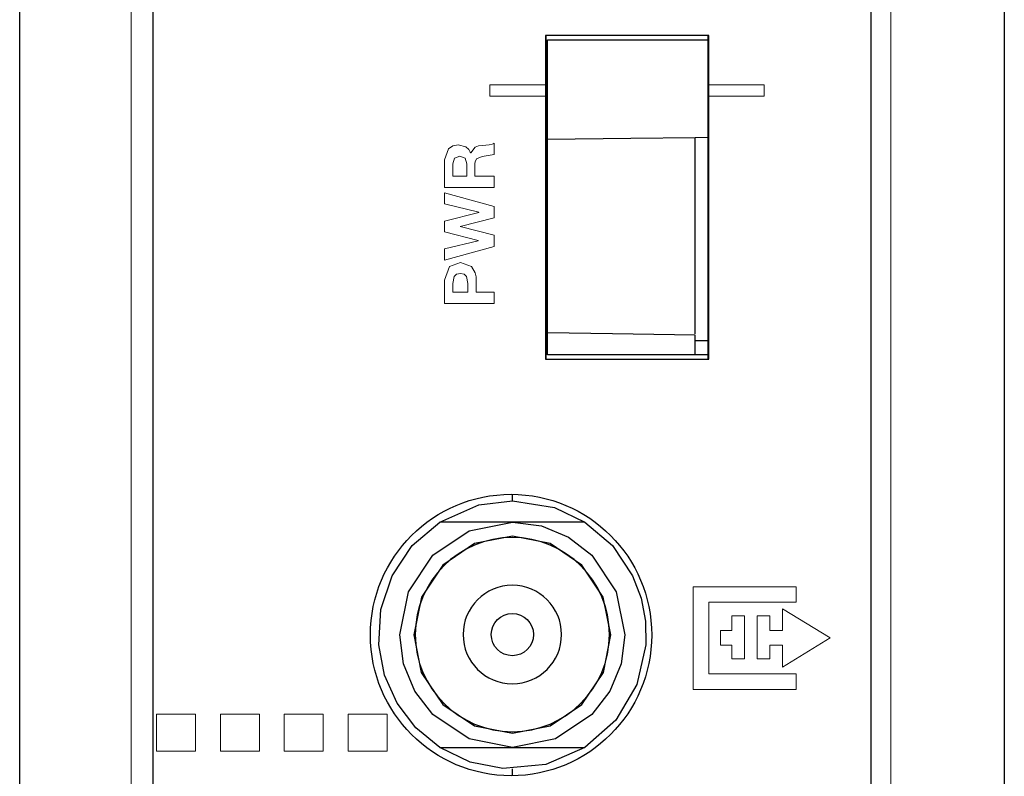
# Model space of a CAD drawing. Units: millimetres. Extents: x -18 to 17, y -99 to 99.
# Drawn here: x -18 to 17, y -53 to -26 of the extents above; entities that cross this region are included whole.
import ezdxf

# ---------------------------------------------------------------- set-up
doc = ezdxf.new("R2010")
doc.units = ezdxf.units.MM
doc.layers.add('Top$1', color=7, linetype='Continuous', true_color=0xffffff)

msp = doc.modelspace()

# ---------------------------------------------------------------- linework, layer by layer
at = {"layer": 'Top$1', "color": 250, "linetype": 'Continuous', "lineweight": 13}
for p, q in [((-13.54, 74.587), (-13.54, -89.567)), ((13.46, -89.567), (13.46, 74.587)), ((6.96, -26.319), (1.21, -26.319)), ((1.21, -26.319), (1.21, -37.819)), ((6.96, -37.819), (6.96, -26.319)), ((1.21, -28.07), (-0.79, -28.07)), ((-0.79, -28.07), (-0.79, -28.47)), ((1.21, -28.47), (1.21, -28.07)), ((8.96, -28.07), (6.96, -28.07)), ((6.96, -28.07), (6.96, -28.47)), ((8.96, -28.47), (8.96, -28.07)), ((-0.79, -28.47), (1.21, -28.47)), ((6.96, -28.47), (8.96, -28.47)), ((-2.407, -32.297), (-2.407, -31.903)), ((-2.407, -31.903), (-0.642, -32.394)), ((-1.191, -32.596), (-2.407, -32.297)), ((-0.642, -32.394), (-0.642, -32.793)), ((-2.407, -32.913), (-1.191, -32.601)), ((-0.642, -32.793), (-1.843, -33.102)), ((-1.191, -32.601), (-1.191, -32.596)), ((-2.407, -33.289), (-2.407, -32.913)), ((-1.843, -33.102), (-1.843, -33.107)), ((-1.843, -33.107), (-0.642, -33.411)), ((-1.206, -33.606), (-2.407, -33.289)), ((-0.642, -33.411), (-0.642, -33.818)), ((-2.407, -33.9), (-1.206, -33.611)), ((-0.642, -33.818), (-2.407, -34.301)), ((-2.407, -34.301), (-2.407, -33.9)), ((-1.206, -33.611), (-1.206, -33.606)), ((1.21, -37.819), (6.96, -37.819)), ((6.439, -49.55), (6.439, -45.9)), ((6.439, -45.9), (10.09, -45.9)), ((10.09, -45.9), (10.09, -46.456)), ((6.996, -46.456), (6.996, -48.994)), ((10.09, -46.456), (6.996, -46.456)), ((9.604, -47.453), (9.604, -46.687)), ((9.604, -46.687), (11.3, -47.721)), ((7.804, -46.941), (8.254, -46.941)), ((7.804, -47.453), (7.804, -46.941)), ((8.254, -46.941), (8.254, -48.46)), ((8.704, -48.46), (8.704, -46.941)), ((8.704, -46.941), (9.154, -46.941)), ((9.154, -46.941), (9.154, -47.453)), ((7.401, -47.453), (7.804, -47.453)), ((7.401, -47.977), (7.401, -47.453)), ((9.154, -47.453), (9.604, -47.453)), ((11.3, -47.721), (9.604, -48.765)), ((7.804, -47.977), (7.401, -47.977)), ((7.804, -48.46), (7.804, -47.977)), ((9.604, -47.977), (9.154, -47.977)), ((9.154, -47.977), (9.154, -48.46)), ((9.604, -48.765), (9.604, -47.977)), ((8.254, -48.46), (7.804, -48.46)), ((9.154, -48.46), (8.704, -48.46)), ((6.996, -48.994), (10.09, -48.994)), ((10.09, -48.994), (10.09, -49.55)), ((10.09, -49.55), (6.439, -49.55)), ((-11.256, -50.429), (-12.638, -50.429)), ((-12.638, -50.429), (-12.638, -51.738)), ((-11.256, -51.738), (-11.256, -50.429)), ((-10.37, -50.429), (-10.37, -51.738)), ((-8.987, -50.429), (-10.37, -50.429)), ((-8.987, -51.738), (-8.987, -50.429)), ((-6.716, -50.429), (-8.1, -50.429)), ((-8.1, -50.429), (-8.1, -51.738)), ((-6.716, -51.738), (-6.716, -50.429)), ((-4.447, -50.429), (-5.828, -50.429)), ((-5.828, -50.429), (-5.828, -51.738)), ((-4.447, -51.738), (-4.447, -50.429)), ((-12.638, -51.738), (-11.256, -51.738)), ((-10.37, -51.738), (-8.987, -51.738)), ((-8.1, -51.738), (-6.716, -51.738)), ((-5.828, -51.738), (-4.447, -51.738))]:
    msp.add_line(p, q, dxfattribs=at)
at = {"layer": 'Top$1', "color": 7, "linetype": 'Continuous', "lineweight": 25}
for p, q in [((1.19, -26.317), (1.19, -37.817)), ((6.99, -26.317), (1.19, -26.317)), ((6.99, -37.817), (6.99, -26.317)), ((6.99, -37.168), (6.506, -37.168)), ((1.19, -37.817), (6.99, -37.817))]:
    msp.add_line(p, q, dxfattribs=at)
for points in [[(-17.506, -95), (-17.506, 95)], [(17.494, 95), (17.494, -95)], [(-12.756, -87.791), (-12.756, 87.791)], [(12.744, 87.791), (12.744, -87.791)], [(1.256, -26.468), (7.006, -26.468)], [(1.256, -37.668), (1.256, -26.468)], [(1.256, -29.998), (4.212, -29.965), (6.506, -29.938)], [(6.506, -29.938), (6.99, -29.932)], [(6.506, -36.919), (6.506, -29.938)], [(6.506, -36.968), (3.566, -36.917), (1.256, -36.876)], [(6.506, -37.669), (6.506, -37.017), (6.506, -36.971), (6.506, -36.968), (6.506, -36.968), (6.506, -36.968), (6.506, -36.968), (6.506, -36.968)], [(7.006, -37.668), (1.256, -37.668)], [(0.006, -42.848), (0.006, -42.628)], [(-2.574, -43.608), (-1.184, -42.995), (0.006, -42.848)], [(0.006, -42.848), (1.506, -43.086), (2.586, -43.608)], [(-2.574, -51.608), (-3.425, -50.91), (-4.09, -50.033), (-4.535, -49.039), (-4.74, -47.97), (-4.671, -46.708), (-4.267, -45.511), (-3.553, -44.442), (-2.574, -43.608)], [(0.006, -43.608), (-2.574, -43.608)], [(2.586, -43.608), (0.006, -43.608)], [(2.586, -43.608), (3.565, -44.442), (4.28, -45.511), (4.586, -46.303), (4.744, -47.122), (4.752, -47.97), (4.426, -49.379), (3.679, -50.638), (2.586, -51.608)], [(2.586, -51.608), (1.197, -52.221), (-0.327, -52.357), (-1.494, -52.13), (-2.574, -51.608)], [(-2.574, -51.608), (0.006, -51.608)], [(0.006, -51.608), (2.586, -51.608)], [(0.006, -52.603), (0.006, -52.368)]]:
    msp.add_lwpolyline(points, dxfattribs=at)
at = {"layer": 'Top$1', "color": 250, "linetype": 'Continuous', "lineweight": 13}
for points in [[(-2.407, -31.718), (-2.407, -31.565), (-2.407, -31.226), (-2.407, -30.856), (-2.407, -30.76), (-2.407, -30.739), (-2.407, -30.735), (-2.407, -30.734), (-2.407, -30.734), (-2.407, -30.734), (-2.407, -30.734), (-2.263, -30.344), (-2.108, -30.237), (-1.92, -30.2), (-1.651, -30.268), (-1.541, -30.372), (-1.503, -30.433), (-1.488, -30.463), (-1.482, -30.477), (-1.48, -30.484), (-1.478, -30.486), (-1.478, -30.488), (-1.478, -30.488), (-1.478, -30.488), (-1.478, -30.488), (-1.478, -30.489), (-1.478, -30.489), (-1.478, -30.489), (-1.478, -30.489), (-1.478, -30.489), (-1.478, -30.489), (-1.477, -30.489), (-1.477, -30.489), (-1.477, -30.489), (-1.475, -30.489), (-1.473, -30.489), (-1.473, -30.489), (-1.473, -30.489), (-1.473, -30.489), (-1.473, -30.489), (-1.314, -30.287), (-1.193, -30.242), (-1.06, -30.223), (-1.06, -30.223), (-1.06, -30.223), (-0.819, -30.205), (-0.711, -30.18), (-0.67, -30.163), (-0.654, -30.154), (-0.647, -30.149), (-0.645, -30.147), (-0.643, -30.147), (-0.643, -30.146), (-0.643, -30.146), (-0.643, -30.146), (-0.642, -30.146), (-0.642, -30.146), (-0.642, -30.146), (-0.642, -30.146), (-0.642, -30.146), (-0.642, -30.146), (-0.642, -30.146), (-0.642, -30.147), (-0.642, -30.149), (-0.642, -30.155), (-0.642, -30.172), (-0.642, -30.223), (-0.642, -30.347), (-0.642, -30.485), (-0.642, -30.543), (-0.642, -30.547), (-0.642, -30.547), (-0.642, -30.547), (-0.642, -30.547), (-0.995, -30.603), (-1.065, -30.611), (-1.268, -30.698), (-1.32, -30.8), (-1.329, -30.86), (-1.331, -30.89), (-1.332, -30.904), (-1.332, -30.911), (-1.332, -30.913), (-1.332, -30.915), (-1.332, -30.915), (-1.332, -30.915), (-1.332, -30.915), (-1.332, -30.916), (-1.332, -30.916), (-1.332, -30.916), (-1.332, -30.916), (-1.332, -30.916), (-1.332, -30.918), (-1.332, -30.924), (-1.332, -30.942), (-1.332, -30.992), (-1.332, -31.116), (-1.332, -31.254), (-1.332, -31.312), (-1.332, -31.317), (-1.332, -31.317), (-1.332, -31.317), (-1.332, -31.317), (-1.332, -31.317), (-1.332, -31.317), (-1.332, -31.317), (-1.332, -31.317), (-1.332, -31.317), (-1.331, -31.317), (-1.33, -31.317), (-1.327, -31.317), (-1.317, -31.317), (-1.286, -31.317), (-1.2, -31.317), (-0.987, -31.317), (-0.75, -31.317), (-0.65, -31.317), (-0.643, -31.317), (-0.643, -31.317), (-0.642, -31.317), (-0.642, -31.317), (-0.642, -31.317), (-0.642, -31.317), (-0.642, -31.317), (-0.642, -31.317), (-0.642, -31.317), (-0.642, -31.318), (-0.642, -31.32), (-0.642, -31.326), (-0.642, -31.343), (-0.642, -31.394), (-0.642, -31.518), (-0.642, -31.656), (-0.642, -31.714), (-0.642, -31.718), (-0.642, -31.718), (-0.642, -31.718), (-0.642, -31.718), (-0.642, -31.718), (-0.642, -31.718), (-0.642, -31.718), (-0.643, -31.718), (-0.643, -31.718), (-0.644, -31.718), (-0.646, -31.718), (-0.655, -31.718), (-0.681, -31.718), (-0.759, -31.718), (-0.98, -31.718), (-1.525, -31.718), (-1.997, -31.718), (-2.331, -31.718), (-2.402, -31.718), (-2.406, -31.718), (-2.407, -31.718)], [(-1.609, -31.317), (-1.609, -31.097), (-1.609, -30.877), (-1.668, -30.672), (-1.861, -30.601), (-2.047, -30.672), (-2.105, -30.877), (-2.105, -31.097), (-2.105, -31.248), (-2.105, -31.312), (-2.105, -31.317), (-2.105, -31.317), (-2.105, -31.317), (-2.105, -31.317), (-1.857, -31.317), (-1.63, -31.317), (-1.61, -31.317), (-1.609, -31.317), (-1.609, -31.317), (-1.609, -31.317)], [(-2.407, -35.838), (-2.407, -35.709), (-2.407, -35.426), (-2.407, -35.117), (-2.407, -35.036), (-2.407, -35.019), (-2.407, -35.016), (-2.407, -35.015), (-2.407, -35.015), (-2.407, -35.015), (-2.407, -35.015), (-2.231, -34.528), (-1.841, -34.383), (-1.45, -34.528), (-1.313, -34.754), (-1.283, -34.89), (-1.276, -34.958), (-1.275, -34.989), (-1.275, -35.004), (-1.275, -35.01), (-1.275, -35.013), (-1.275, -35.014), (-1.275, -35.014), (-1.275, -35.015), (-1.275, -35.015), (-1.275, -35.015), (-1.275, -35.015), (-1.275, -35.015), (-1.275, -35.016), (-1.275, -35.018), (-1.275, -35.024), (-1.275, -35.043), (-1.275, -35.095), (-1.275, -35.226), (-1.275, -35.371), (-1.275, -35.432), (-1.275, -35.436), (-1.275, -35.437), (-1.275, -35.437), (-1.275, -35.437), (-1.275, -35.437), (-1.275, -35.437), (-1.275, -35.437), (-1.275, -35.437), (-1.275, -35.437), (-1.274, -35.437), (-1.271, -35.437), (-1.261, -35.437), (-1.233, -35.437), (-1.154, -35.437), (-0.959, -35.437), (-0.741, -35.437), (-0.65, -35.437), (-0.643, -35.437), (-0.642, -35.437), (-0.642, -35.437), (-0.642, -35.437), (-0.642, -35.437), (-0.642, -35.437), (-0.642, -35.437), (-0.642, -35.437), (-0.642, -35.438), (-0.642, -35.439), (-0.642, -35.445), (-0.642, -35.463), (-0.642, -35.513), (-0.642, -35.637), (-0.642, -35.775), (-0.642, -35.834), (-0.642, -35.838), (-0.642, -35.838), (-0.642, -35.838), (-0.642, -35.838), (-0.642, -35.838), (-0.642, -35.838), (-0.643, -35.838), (-0.643, -35.838), (-0.644, -35.838), (-0.646, -35.838), (-0.655, -35.838), (-0.681, -35.838), (-0.759, -35.838), (-0.98, -35.838), (-1.525, -35.838), (-1.997, -35.838), (-2.331, -35.838), (-2.402, -35.838), (-2.406, -35.838), (-2.407, -35.838), (-2.407, -35.838)], [(-1.576, -35.437), (-1.576, -35.281), (-1.576, -35.125), (-1.624, -34.878), (-1.705, -34.801), (-1.841, -34.772), (-1.977, -34.801), (-2.057, -34.878), (-2.105, -35.125), (-2.105, -35.281), (-2.105, -35.388), (-2.105, -35.433), (-2.105, -35.436), (-2.105, -35.437), (-2.105, -35.437), (-2.105, -35.437), (-1.841, -35.437), (-1.599, -35.437), (-1.578, -35.437), (-1.576, -35.437), (-1.576, -35.437), (-1.576, -35.437)]]:
    msp.add_lwpolyline(points, dxfattribs=at)
at = {"layer": 'Top$1', "color": 7, "linetype": 'Continuous', "lineweight": 25}
for points in [[(0.006, -43.608), (1.042, -43.744), (2.007, -44.143), (2.835, -44.78), (3.702, -46.078), (4.006, -47.609), (3.876, -48.646), (3.476, -49.611), (2.835, -50.436), (1.537, -51.303), (0.006, -51.608), (-1.525, -51.303), (-2.823, -50.436), (-3.464, -49.611), (-3.863, -48.646), (-3.994, -47.61), (-3.69, -46.078), (-2.823, -44.78), (-1.525, -43.912), (0.006, -43.608)], [(0.006, -44.108), (-1.336, -44.365), (-2.467, -45.131), (-3.227, -46.267), (-3.494, -47.607), (-3.235, -48.949), (-2.47, -50.082), (-1.334, -50.841), (0.006, -51.108), (1.346, -50.841), (2.482, -50.082), (3.247, -48.949), (3.506, -47.607), (3.239, -46.267), (2.48, -45.131), (1.348, -44.365), (0.006, -44.108)]]:
    msp.add_lwpolyline(points, close=True, dxfattribs=at)
for centre, radius in [((-0.04, -47.617), 5), ((0.006, -47.601), 0.75)]:
    msp.add_circle(centre, radius, dxfattribs=at)
at = {"layer": 'Top$1', "color": 7, "linetype": 'Continuous', "lineweight": 25, "extrusion": (0, 0, -1)}
for radius in [3.45, 1.75]:
    msp.add_circle((-0.006, -47.601), radius, dxfattribs=at)

doc.saveas('drawing.dxf')
